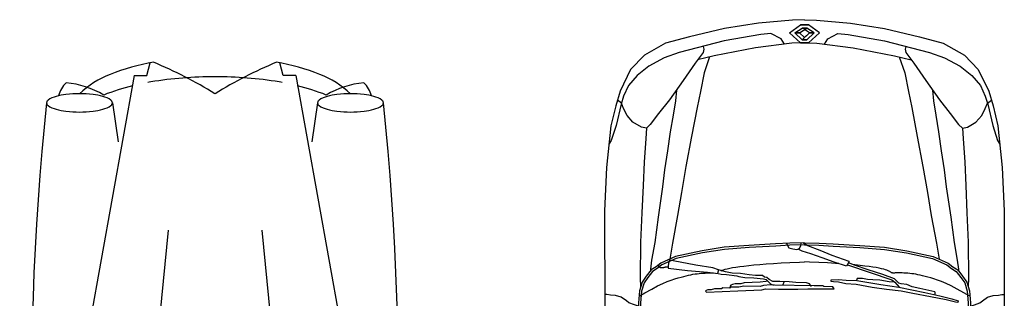
# Model space of a CAD drawing. Units: inches. Extents: x 169 to 666, y 25 to 236.
# Drawn here: x 196 to 200, y 160 to 162 of the extents above; entities that cross this region are included whole.
import ezdxf

# ---------------------------------------------------------------- set-up
doc = ezdxf.new("R2010")
doc.units = ezdxf.units.IN
doc.header["$MEASUREMENT"] = 0
doc.layers.add('Fur', color=1, linetype='Continuous')

# ---------------------------------------------------------------- blocks, each defined once
blk = doc.blocks.new('A$C17F9785F')
at = {"layer": 'Fur'}
for p, q in [((2.9315, 1.6935), (2.9777, 1.8119)), ((3.7152, 1.7349), (3.6909, 1.7095)), ((2.2187, 1.5137), (1.6481, 1.704)), ((1.6225, 1.6272), (2.0262, 1.4926)), ((0.0671, 1.3299), (1.3814, 1.5653)), ((2.3201, 1.5014), (3.0607, 1.5453)), ((0.2044, 1.4396), (0.4013, 1.4113)), ((0.0671, 1.3299), (0.0671, 1.2669)), ((4.4236, 1.2446), (4.4236, 1.3025)), ((0.0671, 1.2669), (0.0031, 1.25)), ((3.9977, 1.2535), (4.0644, 1.238)), ((4.318, 1.2446), (4.4236, 1.2446)), ((0.8461, 1.1588), (1.2738, 1.2016)), ((0.8461, 0.6882), (1.2738, 0.6455)), ((0.0671, 0.5801), (0.0031, 0.597)), ((3.9977, 0.5935), (4.0644, 0.6091)), ((4.4236, 0.6024), (4.318, 0.6024)), ((4.4236, 0.5445), (4.4236, 0.6024)), ((0.0671, 0.5171), (0.0671, 0.5801)), ((0.0671, 0.5171), (1.3814, 0.2818)), ((0.2044, 0.4074), (0.4013, 0.4358)), ((2.0262, 0.3544), (1.6225, 0.2198)), ((2.2187, 0.3333), (1.6481, 0.1431)), ((2.3061, 0.3464), (2.1687, 0.1361)), ((2.3201, 0.3457), (3.0607, 0.3017)), ((3.3343, 0.2154), (3.336, 0.2156)), ((2.9315, 0.1535), (2.9777, 0.0351)), ((3.7152, 0.1121), (3.6909, 0.1376))]:
    blk.add_line(p, q, dxfattribs=at)
for centre, radius, start, end in [((1.7022, -12.6409), 14.489, 80.43161, 95.93357), ((1.6755, 1.9487), 0.2446, 204.9758, 274.194), ((0.3087, 1.6839), 0.1422, 146.0483, 164.4171), ((0.2044, 1.7541), 0.0164, 90, 146.0483), ((0.2044, 1.7541), 0.0164, 33.9517, 90), ((0.1, 1.6839), 0.1422, 15.5829, 33.9517), ((3.7771, 1.6759), 0.0856, 81.9353, 136.3779), ((1.6374, -13.425), 15.3373, 80.64911, 81.93529), ((0.2044, 1.5743), 0.1406, 104.6963, 136.119), ((0.4785, 1.6365), 0.3184, 164.4171, 173.4106), ((-0.0697, 1.6365), 0.3184, 6.5894, 15.5829), ((1.5819, 1.5055), 0.2093, 71.5651, 163.3903), ((2.0586, -8.5442), 10.2554, 82.85439, 92.04073), ((2.6987, 1.3601), 0.4066, 0.322, 55.0765), ((3.9606, 1.3265), 0.4176, 10.803, 66.1546), ((0.559, 1.717), 0.4582, 185.6686, 210.6957), ((0.7508, 1.6051), 0.5926, 173.4106, 180), ((-0.342, 1.6051), 0.5926, 360, 6.5894), ((2.7089, 1.3231), 0.5771, 3.9124, 37.7407), ((2.8208, 0.0324), 1.6797, 72.1987, 78.1646), ((2.7089, 1.3231), 0.5771, 3.9124, 37.7175), ((3.9606, 1.3265), 0.3535, 11.2987, 64.8847), ((0.5239, 1.267), 0.4983, 137.2048, 158.2805), ((0.7508, 1.6051), 0.5926, 180, 186.5894), ((-0.342, 1.6051), 0.5926, 353.4106, 0), ((1.5819, 1.5055), 0.1283, 71.5651, 168.7249), ((3.2912, 1.249), 0.385, 3.5271, 83.5701), ((3.2912, 1.249), 0.385, 3.5271, 83.5701), ((0.4785, 1.5736), 0.3184, 186.5894, 195.5829), ((-0.0697, 1.5736), 0.3184, 344.4171, 353.4106), ((3.711, 0.9235), 2.453, 164.9839, 195.0161), ((0.3087, 1.5263), 0.1422, 195.5829, 213.9517), ((0.1, 1.5263), 0.1422, 326.0483, 344.4171), ((3.591, 0.9235), 2.2196, 164.1281, 195.8719), ((1.9857, 1.3709), 0.1283, 352.0013, 71.5651), ((1.0432, 1.0602), 1.0573, 158.2805, 170.6307), ((1.2267, 1.0602), 1.1428, 158.2805, 165.9351), ((0.2044, 1.456), 0.0164, 213.9517, 270), ((0.2044, 1.456), 0.0164, 270, 326.0483), ((0.0655, 1.0182), 4.2585, 358.726, 5.0869), ((0.0655, 1.0182), 4.3226, 3.8579, 5.1313), ((5.1693, 0.9235), 3.0866, 172.0013, 187.9987), ((-3.6852, 0.898), 6.8063, 0.21447, 3.91235), ((-3.5058, 0.898), 6.8063, 0.21447, 3.91235), ((-3.5058, 0.898), 6.8063, 0.21447, 3.91235), ((3.9513, 1.2387), 0.1283, 87.238, 189.102), ((-0.944, -35.8271), 37.5156, 81.77411, 82.4927), ((2.0551, 0.9235), 1.9824, 170.6307, 180), ((1.2267, 1.0602), 1.1428, 169.829, 170.6307), ((-0.454, 1.0182), 4.1372, 358.6887, 3.5271), ((-0.454, 1.0182), 4.1372, 358.6887, 3.5271), ((3.9879, 1.2119), 0.0428, 76.8745, 187.148), ((0.0655, 1.0182), 4.3226, 358.745, 3.0023), ((2.1899, 2.1596), 2.3781, 202.9483, 211.3155), ((3.4822, 1.1636), 0.3468, 3.9124, 9.102), ((3.4822, 1.1636), 0.3468, 3.9124, 9.102), ((1.7424, 0.9303), 2.2203, 359.8259, 7.148), ((4.0547, 1.1963), 0.0428, 10.0735, 76.8745), ((2.4503, 0.9113), 1.6723, 0.419, 10.0735), ((-0.2519, 0.9082), 4.0895, 0.2145, 3.9124), ((2.1899, -0.3125), 2.3781, 148.6845, 157.0517), ((2.0551, 0.9235), 1.9824, 180, 189.3693), ((-3.6852, 0.949), 6.8063, 356.08765, 359.78553), ((-3.5058, 0.949), 6.8063, 356.08765, 359.78553), ((-3.5058, 0.949), 6.8063, 356.08765, 359.78553), ((-0.454, 0.8288), 4.1372, 356.4729, 1.3113), ((-0.454, 0.8288), 4.1372, 356.4729, 1.3113), ((-0.2519, 0.9388), 4.0895, 356.0876, 359.7855), ((1.7424, 0.9168), 2.2203, 352.852, 0.1741), ((2.4503, 0.9357), 1.6723, 349.9265, 359.581), ((0.0655, 0.8288), 4.2585, 354.9131, 1.274), ((0.0655, 0.8288), 4.3226, 356.9977, 1.255), ((3.4822, 0.6835), 0.3468, 350.898, 356.0876), ((1.0432, 0.7868), 1.0573, 189.3693, 201.7195), ((1.2267, 0.7868), 1.1428, 189.3693, 190.171), ((3.9513, 0.6083), 0.1283, 170.898, 272.762), ((3.9879, 0.6352), 0.0428, 172.852, 283.1255), ((4.0547, 0.6507), 0.0428, 283.1255, 349.9265), ((3.2912, 0.598), 0.385, 276.4299, 356.4729), ((3.2912, 0.598), 0.385, 276.4299, 356.4729), ((1.2267, 0.7868), 1.1428, 194.0649, 201.7195), ((-0.944, 37.6741), 37.5156, 277.5073, 278.22589), ((0.0655, 0.8288), 4.3226, 354.8687, 356.1421), ((1.9857, 0.4762), 0.1283, 288.4349, 7.9987), ((2.6987, 0.4869), 0.4066, 304.9235, 359.678), ((2.7089, 0.524), 0.5771, 322.2593, 356.0876), ((2.7089, 0.524), 0.5771, 322.2825, 356.0876), ((3.9606, 0.5205), 0.3535, 295.1153, 348.7013), ((0.3087, 0.3208), 0.1422, 146.0483, 164.4171), ((0.2044, 0.391), 0.0164, 90, 146.0483), ((0.2044, 0.391), 0.0164, 33.9517, 90), ((0.1, 0.3208), 0.1422, 15.5829, 33.9517), ((3.9606, 0.5205), 0.4176, 293.8454, 349.197), ((0.5239, 0.58), 0.4983, 201.7195, 222.7952), ((0.559, 0.13), 0.4582, 149.3043, 174.3314), ((0.4785, 0.2734), 0.3184, 164.4171, 173.4106), ((-0.0697, 0.2734), 0.3184, 6.5894, 15.5829), ((0.7508, 0.242), 0.5926, 173.4106, 180), ((-0.342, 0.242), 0.5926, 360, 6.5894), ((1.5819, 0.3416), 0.1283, 191.2751, 288.4349), ((2.2999, 0.0898), 0.2567, 85.489, 108.4349), ((1.5819, 0.3416), 0.2093, 196.6097, 288.4349), ((0.7508, 0.242), 0.5926, 180, 186.5894), ((1.7022, 14.4879), 14.489, 264.06643, 279.56839), ((-0.342, 0.242), 0.5926, 353.4106, 0), ((2.0586, 10.3912), 10.2554, 267.95927, 277.14561), ((2.8208, 1.8147), 1.6797, 281.8354, 287.8013), ((3.2912, 0.598), 0.385, 276.4299, 276.6939), ((0.2044, 0.2727), 0.1406, 223.881, 255.3037), ((0.4785, 0.2105), 0.3184, 186.5894, 195.5829), ((-0.0697, 0.2105), 0.3184, 344.4171, 353.4106), ((0.3087, 0.1632), 0.1422, 195.5829, 213.9517), ((0.1, 0.1632), 0.1422, 326.0483, 344.4171), ((1.6755, -0.1017), 0.2446, 85.806, 155.0242), ((3.7771, 0.1711), 0.0856, 223.6221, 278.0647), ((1.6374, 15.272), 15.3373, 278.06471, 279.35089), ((0.2044, 0.0929), 0.0164, 213.9517, 270), ((0.2044, 0.0929), 0.0164, 270, 326.0483)]:
    blk.add_arc(centre, radius, start, end, dxfattribs=at)
blk = doc.blocks.new('A$C56181DC2')
for p, q in [((0.0528, 1.0128), (0.0211, 0.9686)), ((0.0528, 1.0128), (0.0211, 0.9686)), ((0.0531, 0.991), (0.034, 0.9614)), ((0.0531, 0.991), (0.034, 0.9614)), ((0.0531, 0.991), (0.081, 0.9614)), ((0.0531, 0.9727), (0.0531, 0.991)), ((0.0531, 0.991), (0.081, 0.9614)), ((0.0534, 1.0128), (0.0932, 0.9686)), ((0.0534, 1.0128), (0.0932, 0.9686)), ((0.0211, 0.936), (0.0211, 0.9686)), ((0.0211, 0.9686), (0.0211, 0.936)), ((0.034, 0.9432), (0.034, 0.9614)), ((0.0531, 0.9318), (0.034, 0.9614)), ((0.034, 0.9614), (0.034, 0.9432)), ((0.0531, 0.9727), (0.0399, 0.9523)), ((0.0531, 0.9318), (0.0399, 0.9523)), ((0.0531, 0.9897), (0.0531, 0.9727)), ((0.0531, 0.9727), (0.0724, 0.9523)), ((0.0531, 0.9727), (0.081, 0.9432)), ((0.0531, 0.9318), (0.0724, 0.9523)), ((0.081, 0.9432), (0.081, 0.9614)), ((0.081, 0.9614), (0.081, 0.9432)), ((0.0932, 0.936), (0.0932, 0.9686)), ((0.0932, 0.9686), (0.0932, 0.936)), ((0.0528, 0.8918), (0.0211, 0.936)), ((0.0528, 0.8918), (0.0211, 0.936)), ((0.0531, 0.9136), (0.034, 0.9432)), ((0.0531, 0.9136), (0.034, 0.9432)), ((0.0531, 0.9136), (0.081, 0.9432)), ((0.0531, 0.9136), (0.081, 0.9432)), ((0.0531, 0.9149), (0.0531, 0.9318)), ((0.0531, 0.9318), (0.0531, 0.9136)), ((0.0534, 0.8918), (0.0932, 0.936)), ((0.0534, 0.8918), (0.0932, 0.936)), ((1.0553, 0.8707), (1.0703, 0.8644)), ((1.0083, 0.6059), (1.0225, 0.6022))]:
    blk.add_line(p, q)
for points in [[(0, 0.9523), (0.002, 1.0009), (0.0135, 1.1378), (0.0352, 1.274), (0.0687, 1.4153), (0.0948, 1.511), (0.1426, 1.5965), (0.2007, 1.6515), (0.2877, 1.6936), (0.3477, 1.7118), (0.427, 1.7311), (0.5958, 1.7484), (0.7697, 1.7565), (1.1628, 1.7554), (1.3015, 1.7562)], [(0.8992, 0.9523), (0.8997, 1.0111), (0.9033, 1.0685), (0.9098, 1.1758), (0.9169, 1.2748), (0.931, 1.364), (0.9537, 1.4706), (0.9807, 1.53), (0.9952, 1.5491), (1.0079, 1.5691), (1.0338, 1.5886), (1.0567, 1.6051), (1.0918, 1.6159), (1.1406, 1.6198), (1.1546, 1.6199), (1.1485, 1.6365), (1.1411, 1.6585), (1.1325, 1.6684), (1.1178, 1.6892), (1.1116, 1.7121), (1.1098, 1.733), (1.1067, 1.7471), (1.1065, 1.7555)], [(0.0985, 1.0325), (0.0766, 1.0465), (0.056, 1.0869), (0.0593, 1.1282), (0.0856, 1.2751), (0.132, 1.4561), (0.1542, 1.5161), (0.1869, 1.5788), (0.2248, 1.6258), (0.2654, 1.6601), (0.3085, 1.6797), (0.3399, 1.6901), (0.4262, 1.7097), (0.4863, 1.7293), (0.5014, 1.7387)], [(0.3362, 1.6889), (0.3242, 1.7047)], [(0.1074, 1.3601), (0.1194, 1.3576), (0.1319, 1.3599), (0.1749, 1.392), (0.2454, 1.4405), (0.3233, 1.4958), (0.3785, 1.5391), (0.4228, 1.5725), (0.4376, 1.5883), (0.4326, 1.608), (0.4129, 1.6424), (0.3854, 1.666), (0.3578, 1.6798), (0.3362, 1.6889)], [(0.4376, 1.5883), (0.4783, 1.5905), (0.574, 1.5975), (0.6686, 1.6016), (0.7783, 1.6062), (0.8964, 1.6115), (1.0388, 1.6127), (1.0773, 1.6115)], [(1.1142, 1.6176), (1.1, 1.594), (1.0849, 1.567), (1.0727, 1.5433), (1.063, 1.5224), (1.0553, 1.5041), (1.0492, 1.488), (1.0444, 1.4736), (1.0405, 1.4606), (1.037, 1.4488), (1.034, 1.4378), (1.0314, 1.4277), (1.0291, 1.4182), (1.0272, 1.4092), (1.0256, 1.4006), (1.0242, 1.3923), (1.0231, 1.3841), (1.0222, 1.3759), (1.0215, 1.3678), (1.021, 1.3599), (1.0206, 1.3522), (1.0203, 1.345), (1.0202, 1.3382), (1.0202, 1.332), (1.0202, 1.3264), (1.0203, 1.3217), (1.0204, 1.3176), (1.0205, 1.3141), (1.0205, 1.3111), (1.0205, 1.3086), (1.0203, 1.3064), (1.0199, 1.3045), (1.0192, 1.3028), (1.0184, 1.3013), (1.0173, 1.2996), (1.016, 1.2977), (1.0145, 1.2954), (1.0129, 1.2924), (1.0111, 1.2887), (1.0092, 1.2841), (1.0072, 1.2783), (1.0052, 1.2712), (1.0032, 1.2627), (1.001, 1.2527), (0.9989, 1.2411), (0.9967, 1.2277), (0.9945, 1.2126), (0.9923, 1.1956), (0.9901, 1.1765), (0.9879, 1.1553), (0.9875, 1.1507)], [(0.2837, 1.4677), (0.3265, 1.4713), (0.3845, 1.481), (0.4514, 1.4923), (0.5288, 1.5027), (0.6046, 1.5148), (0.6739, 1.5229), (0.796, 1.5407), (0.8976, 1.5544), (0.9693, 1.5673), (1.0056, 1.5721), (1.0121, 1.5722)], [(1.1327, 1.5707), (1.1399, 1.569), (1.1382, 1.5606), (1.1286, 1.5228), (1.1165, 1.4597), (1.1035, 1.3883), (1.0942, 1.3412), (1.0862, 1.282), (1.0788, 1.2245), (1.0671, 1.1604), (1.0646, 1.1191), (1.0572, 1.0889), (1.056, 1.0698), (1.0542, 1.06), (1.0474, 1.06), (1.047, 1.0891), (1.0489, 1.1196), (1.0507, 1.1631), (1.0663, 1.2596), (1.0777, 1.3318), (1.0994, 1.4373), (1.1125, 1.4973), (1.1238, 1.5451), (1.1327, 1.5707)], [(0.15, 1.3339), (0.2143, 1.3557), (0.2894, 1.3706), (0.3532, 1.384), (0.47, 1.406), (0.591, 1.4291), (0.6964, 1.4472), (0.7887, 1.4628), (0.9005, 1.4833), (0.9643, 1.494)], [(1.1084, 1.4783), (1.0993, 1.4782), (1.0969, 1.4769), (1.0827, 1.4167), (1.0756, 1.3851), (1.0672, 1.3648), (1.0636, 1.3409), (1.0612, 1.3325), (1.0433, 1.3152), (1.0265, 1.2678), (1.0074, 1.2091), (0.9886, 1.1535), (0.979, 1.1296)], [(0.0932, 0.9523), (0.0947, 1.0025), (0.1135, 1.1488), (0.1454, 1.3149), (0.1615, 1.382)], [(0.9878, 1.1249), (1.0481, 1.3039), (1.0578, 1.3159), (1.0779, 1.3331)], [(1.0576, 1.3157), (1.0563, 1.2934), (1.0496, 1.2559), (1.0481, 1.2273), (1.0466, 1.2063), (1.0428, 1.186), (1.0428, 1.1695), (1.0428, 1.1643), (1.0506, 1.162)], [(0.9742, 1.1322), (0.9499, 1.0639), (0.93, 1.0155), (0.9108, 0.9656), (0.8992, 0.9462)], [(0.9742, 1.1322), (0.9927, 1.1222), (0.9763, 1.0717), (0.9599, 1.0233), (0.9435, 0.9777), (0.9328, 0.9429), (0.9238, 0.9271)], [(0.9825, 1.0909), (0.9816, 1.0771), (0.9796, 1.0455), (0.9778, 1.0107), (0.9762, 0.9727), (0.9755, 0.9523)], [(1.0847, 1.0715), (1.0764, 1.0669), (1.0751, 1.0303), (1.0721, 1.0269), (1.0721, 0.9911), (1.0699, 0.8322), (1.0679, 0.8164), (1.0712, 0.7876), (1.0751, 0.7738), (1.0741, 0.7081), (1.0771, 0.6883), (1.0771, 0.6648), (1.0771, 0.6559), (1.0815, 0.6515), (1.0807, 0.6236), (1.0837, 0.6184), (1.0844, 0.5905), (1.0888, 0.5765), (1.0885, 0.5638), (1.0905, 0.557), (1.0933, 0.5547), (1.0981, 0.5582), (1.0929, 0.6847), (1.0877, 0.7809), (1.0844, 0.7959), (1.0851, 0.8478), (1.0849, 0.926), (1.0844, 0.9665), (1.0848, 1.049), (1.0847, 1.0715)], [(0, 0.9523), (0.002, 0.9037), (0.0135, 0.7668), (0.0352, 0.6306), (0.0687, 0.4893), (0.0948, 0.3936), (0.1426, 0.3081), (0.2007, 0.2531), (0.2877, 0.211), (0.3477, 0.1928), (0.427, 0.1735), (0.5958, 0.1562), (0.7697, 0.1481), (1.1628, 0.1492), (1.3015, 0.1484)], [(0.0932, 0.9523), (0.0947, 0.9021), (0.1135, 0.7558), (0.1454, 0.5896), (0.1615, 0.5226)], [(0.8992, 0.9523), (0.8997, 0.8935), (0.9033, 0.8361), (0.9098, 0.7288), (0.9169, 0.6297), (0.931, 0.5406), (0.9537, 0.434), (0.9807, 0.3746), (0.9952, 0.3555), (1.0079, 0.3355), (1.0338, 0.316), (1.0567, 0.2995), (1.0918, 0.2887), (1.1406, 0.2848), (1.1546, 0.2847), (1.1485, 0.2681), (1.1411, 0.246), (1.1325, 0.2362), (1.1178, 0.2154), (1.1116, 0.1924), (1.1098, 0.1716), (1.1067, 0.1575), (1.1065, 0.1491)], [(1.0754, 0.9802), (1.0637, 0.9724), (1.0595, 0.961), (1.0583, 0.9174), (1.0563, 0.8906), (1.0544, 0.8537), (1.0551, 0.8251), (1.0467, 0.8103), (1.0379, 0.801), (1.0366, 0.7913), (1.0304, 0.783), (1.03, 0.7552), (1.0273, 0.7301), (1.023, 0.6953), (1.0207, 0.6609), (1.0158, 0.6343), (1.0083, 0.6059), (0.9994, 0.5837), (0.9888, 0.5154), (0.9764, 0.4525), (0.9677, 0.4033)], [(1.0111, 0.6159), (1.0092, 0.6205), (1.0072, 0.6263), (1.0052, 0.6334), (1.0032, 0.6419), (1.001, 0.6519), (0.9989, 0.6635), (0.9967, 0.6769), (0.9945, 0.692), (0.9923, 0.709), (0.9901, 0.7281), (0.9879, 0.7493), (0.9857, 0.7728), (0.9836, 0.7988), (0.9816, 0.8275), (0.9796, 0.8591), (0.9778, 0.8938), (0.9762, 0.9319), (0.9755, 0.9523)], [(0.9005, 0.8804), (0.9069, 0.883), (0.9186, 0.8897), (0.9226, 0.9054), (0.926, 0.9218), (0.9213, 0.9328), (0.9091, 0.938), (0.8993, 0.9394)], [(0.0985, 0.8721), (0.0766, 0.8581), (0.056, 0.8177), (0.0593, 0.7764), (0.0856, 0.6295), (0.132, 0.4485), (0.1542, 0.3885), (0.1869, 0.3258), (0.2248, 0.2788), (0.2654, 0.2445), (0.3085, 0.2249), (0.3399, 0.2144), (0.4262, 0.1949), (0.4863, 0.1753), (0.5014, 0.1659)], [(0.9693, 0.4126), (0.9754, 0.4072), (0.9907, 0.4037), (1.0003, 0.4037), (1.0103, 0.4813), (1.0173, 0.5617), (1.0229, 0.6048), (1.0256, 0.6175), (1.0267, 0.6383), (1.0317, 0.6805), (1.0344, 0.6887), (1.0382, 0.7129), (1.0404, 0.7491), (1.0436, 0.7871), (1.0463, 0.7979), (1.0636, 0.8163), (1.0694, 0.8279)], [(1.0534, 0.8056), (1.0544, 0.7976), (1.0576, 0.7746), (1.0587, 0.7418), (1.0603, 0.7102), (1.0636, 0.6962), (1.0636, 0.6737), (1.0668, 0.6629), (1.07, 0.6565), (1.0764, 0.6522), (1.079, 0.654)], [(0.15, 0.5707), (0.2143, 0.5489), (0.2894, 0.534), (0.3532, 0.5206), (0.47, 0.4985), (0.591, 0.4755), (0.6964, 0.4574), (0.7887, 0.4418), (0.9005, 0.4213), (0.9643, 0.4106)], [(1.1142, 0.287), (1.1, 0.3106), (1.0849, 0.3376), (1.0727, 0.3613), (1.063, 0.3822), (1.0553, 0.4005), (1.0492, 0.4166), (1.0444, 0.431), (1.0405, 0.444), (1.037, 0.4558), (1.034, 0.4668), (1.0314, 0.4769), (1.0291, 0.4864), (1.0272, 0.4954), (1.0256, 0.5039), (1.0242, 0.5123), (1.0231, 0.5205), (1.0222, 0.5287), (1.0215, 0.5368), (1.021, 0.5447), (1.0206, 0.5524), (1.0203, 0.5596), (1.0202, 0.5664), (1.0202, 0.5726), (1.0202, 0.5781), (1.0203, 0.5829), (1.0204, 0.5858)], [(0.1074, 0.5445), (0.1194, 0.547), (0.1319, 0.5447), (0.1749, 0.5126), (0.2454, 0.4641), (0.3233, 0.4088), (0.3785, 0.3655), (0.4228, 0.3321), (0.4376, 0.3163), (0.4326, 0.2966), (0.4129, 0.2622), (0.3854, 0.2386), (0.3578, 0.2248), (0.3362, 0.2157)], [(0.2837, 0.4369), (0.3265, 0.4333), (0.3845, 0.4236), (0.4514, 0.4123), (0.5288, 0.4019), (0.6046, 0.3898), (0.6739, 0.3817), (0.796, 0.3639), (0.8976, 0.3502), (0.9693, 0.3373), (1.0056, 0.3325), (1.0121, 0.3323)], [(0.9965, 0.4037), (0.9965, 0.4029), (0.9966, 0.3993), (0.9968, 0.3963), (0.9971, 0.3938), (0.9974, 0.3918), (0.9978, 0.3901), (0.9982, 0.3887), (0.9986, 0.3873), (0.9989, 0.386), (0.9992, 0.3846), (0.9994, 0.3832), (0.9996, 0.3819), (0.9997, 0.3806), (0.9997, 0.3792), (0.9997, 0.378), (0.9997, 0.3767), (0.9995, 0.3755), (0.9993, 0.3744), (0.9991, 0.3733), (0.9988, 0.3722), (0.9985, 0.3712), (0.9981, 0.3703), (0.9978, 0.3693), (0.9974, 0.3685), (0.9969, 0.3676), (0.9962, 0.3669), (0.9951, 0.3663), (0.9933, 0.3659), (0.9907, 0.3658), (0.9873, 0.3659)], [(0.4376, 0.3163), (0.4783, 0.3141), (0.574, 0.3071), (0.6686, 0.303), (0.7783, 0.2984), (0.8964, 0.2931), (1.0388, 0.2919), (1.0773, 0.2931)], [(0.3362, 0.2157), (0.3242, 0.1999)]]:
    blk.add_lwpolyline(points)
for points in [[(0.9076, 0.9522), (0.9081, 1.0108), (0.9117, 1.068, 0.000213), (0.9117, 1.068), (0.9182, 1.1752), (0.9252, 1.2739), (0.9393, 1.3624), (0.9618, 1.4679), (0.9879, 1.5257), (1.0021, 1.5442), (1.0142, 1.5633), (1.0388, 1.5818), (1.0605, 1.5975), (1.0934, 1.6075), (1.141, 1.6113), (1.1542, 1.6115, -0.006559), (1.155, 1.6115), (1.1759, 1.6112), (1.2563, 1.5983), (1.3482, 1.5769), (1.4654, 1.5424), (1.6859, 1.4734)], [(0.9076, 0.9524), (0.9081, 0.8938), (0.9117, 0.8366, -0.000213), (0.9117, 0.8366), (0.9182, 0.7293), (0.9252, 0.6307), (0.9393, 0.5422), (0.9618, 0.4367), (0.9879, 0.3789), (1.0021, 0.3603), (1.0142, 0.3413), (1.0388, 0.3228), (1.0605, 0.3071), (1.0934, 0.2971), (1.141, 0.2933), (1.1703, 0.2929, 0.042283), (1.175, 0.2933), (1.2563, 0.3062), (1.3482, 0.3277), (1.4654, 0.3621), (1.6859, 0.4312)]]:
    blk.add_lwpolyline(points, format="xyb")

msp = doc.modelspace()

# ---------------------------------------------------------------- block references
at = {"layer": 'Fur', "rotation": 270}
msp.add_blockref('A$C56181DC2', (197.926, 161.5449), dxfattribs=at)
at = {"layer": 'Fur', "xscale": 0.8000000000000114, "yscale": 0.8000000000000114, "zscale": 0.8000000000000114, "rotation": 270}
msp.add_blockref('A$C17F9785F', (195.7678, 161.3734), dxfattribs=at)

doc.saveas('drawing.dxf')
